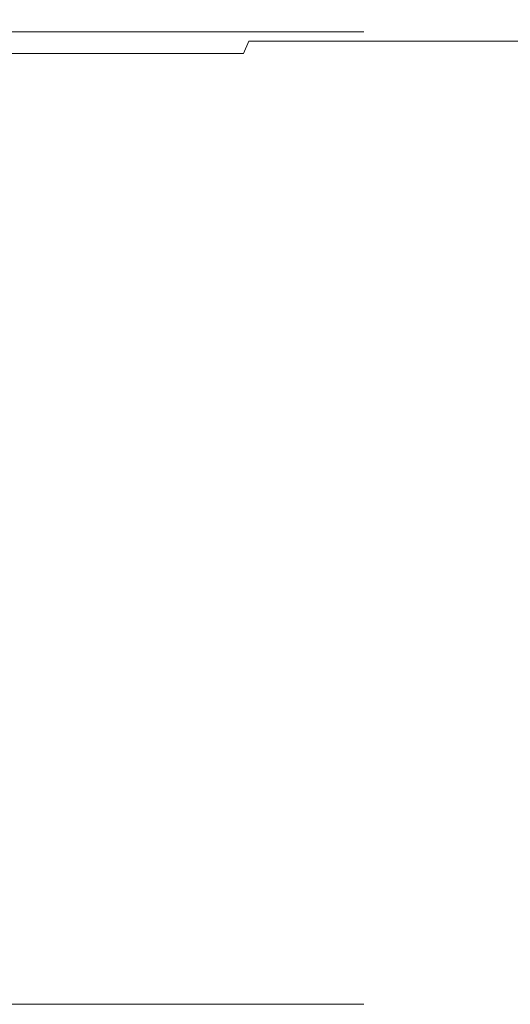
# Model space of a CAD drawing. Extents: x -103 to 100, y -210 to 0.
# Drawn here: x -62 to -55, y -33 to -19 of the extents above; entities that cross this region are included whole.
import ezdxf

# ---------------------------------------------------------------- set-up
doc = ezdxf.new("R2010")
doc.units = 0
doc.header["$LTSCALE"] = 500
doc.header["$MEASUREMENT"] = 0
doc.layers.add('NOVOTERM_CHROM', color=7, linetype='Continuous')

msp = doc.modelspace()

# ---------------------------------------------------------------- linework, layer by layer
at = {"layer": 'NOVOTERM_CHROM', "lineweight": 0}
for points, invisible_edges in [([(-61.296, -18.87, 25.22), (-63.796, -18.87, 26.419), (-63.838, -19.348, 26.316), (-61.348, -19.348, 25.122)], 15), ([(-61.296, -18.87, -25.129), (-61.348, -19.348, -25.031), (-63.838, -19.348, -26.226), (-63.796, -18.87, -26.328)], 15), ([(-58.924, -18.87, 23.778), (-61.296, -18.87, 25.22), (-61.348, -19.348, 25.122), (-58.985, -19.348, 23.686)], 15), ([(-58.924, -18.87, -23.688), (-58.985, -19.348, -23.596), (-61.348, -19.348, -25.031), (-61.296, -18.87, -25.129)], 15), ([(-58.924, -18.87, 23.778), (-58.985, -19.348, 23.686), (-56.771, -19.348, 22.025), (-56.701, -18.87, 22.11)], 13), ([(-58.924, -18.87, -23.688), (-56.701, -18.87, -22.02), (-56.771, -19.348, -21.934), (-58.985, -19.348, -23.596)], 11), ([(-56.701, -18.87, 22.11), (-56.771, -19.348, 22.025), (-54.728, -19.348, 20.152), (-54.65, -18.87, 20.231)], 9), ([(-56.701, -18.87, -22.02), (-54.65, -18.87, -20.14), (-54.728, -19.348, -20.062), (-56.771, -19.348, -21.934)], 11), ([(-57.348, -19.212, -0.324), (-83.187, -19.212, 14.609), (-65.961, -19.212, 14.609), (-57.348, -19.212, -0.324)], 15), ([(-83.187, -19.212, -15.257), (-57.348, -19.212, -0.324), (-65.961, -19.212, -15.257), (-83.187, -19.212, -15.257)], 15), ([(-83.187, -19.212, 14.609), (-57.348, -19.212, -0.324), (-83.187, -19.212, -15.257), (-83.187, -19.212, 14.609)], 15), ([(-65.961, -19.212, 14.609), (-65.961, -33.058, 14.609), (-57.348, -33.058, -0.324), (-57.348, -19.212, -0.324)], 4), ([(-57.348, -19.212, -0.324), (-57.348, -33.058, -0.324), (-65.961, -33.058, -15.257), (-65.961, -19.212, -15.257)], 1), ([(-61.348, -19.348, 25.122), (-63.838, -19.348, 26.316), (-63.892, -19.521, 26.186), (-61.414, -19.521, 24.997)], 11), ([(-61.348, -19.348, -25.031), (-61.414, -19.521, -24.907), (-63.892, -19.521, -26.095), (-63.838, -19.348, -26.226)], 13), ([(-58.985, -19.348, 23.686), (-61.348, -19.348, 25.122), (-61.414, -19.521, 24.997), (-59.062, -19.521, 23.569)], 3), ([(-58.985, -19.348, -23.596), (-59.062, -19.521, -23.478), (-61.414, -19.521, -24.907), (-61.348, -19.348, -25.031)], 13), ([(-58.985, -19.348, 23.686), (-59.062, -19.521, 23.569), (-56.859, -19.521, 21.915), (-56.771, -19.348, 22.025)], 15), ([(-58.985, -19.348, -23.596), (-56.771, -19.348, -21.934), (-56.859, -19.521, -21.825), (-59.062, -19.521, -23.478)], 7), ([(-56.771, -19.348, 22.025), (-56.859, -19.521, 21.915), (-54.826, -19.521, 20.052), (-54.728, -19.348, 20.152)], 15), ([(-56.771, -19.348, -21.934), (-54.728, -19.348, -20.062), (-54.826, -19.521, -19.962), (-56.859, -19.521, -21.825)], 15), ([(-61.495, -19.662, 24.844), (-61.414, -19.521, 24.997), (-63.892, -19.521, 26.186), (-63.958, -19.662, 26.025)], 15), ([(-61.495, -19.662, -24.753), (-63.958, -19.662, -25.934), (-63.892, -19.521, -26.095), (-61.414, -19.521, -24.907)], 15), ([(-59.158, -19.662, 23.424), (-59.062, -19.521, 23.569), (-61.414, -19.521, 24.997), (-61.495, -19.662, 24.844)], 15), ([(-59.158, -19.662, -23.334), (-61.495, -19.662, -24.753), (-61.414, -19.521, -24.907), (-59.062, -19.521, -23.478)], 15), ([(-59.158, -19.662, 23.424), (-56.968, -19.662, 21.781), (-56.859, -19.521, 21.915), (-59.062, -19.521, 23.569)], 15), ([(-59.158, -19.662, -23.334), (-59.062, -19.521, -23.478), (-56.859, -19.521, -21.825), (-56.968, -19.662, -21.691)], 15), ([(-56.968, -19.662, 21.781), (-54.948, -19.662, 19.929), (-54.826, -19.521, 20.052), (-56.859, -19.521, 21.915)], 15), ([(-56.968, -19.662, -21.691), (-56.859, -19.521, -21.825), (-54.826, -19.521, -19.962), (-54.948, -19.662, -19.839)], 15), ([(-61.696, -19.773, 24.462), (-61.495, -19.662, 24.844), (-63.958, -19.662, 26.025), (-64.121, -19.773, 25.625)], 15), ([(-61.696, -19.773, -24.372), (-64.121, -19.773, -25.535), (-63.958, -19.662, -25.934), (-61.495, -19.662, -24.753)], 15), ([(-59.395, -19.773, 23.064), (-59.158, -19.662, 23.424), (-61.495, -19.662, 24.844), (-61.696, -19.773, 24.462)], 15), ([(-59.395, -19.773, -22.974), (-61.696, -19.773, -24.372), (-61.495, -19.662, -24.753), (-59.158, -19.662, -23.334)], 15), ([(-59.395, -19.773, 23.064), (-57.239, -19.773, 21.447), (-56.968, -19.662, 21.781), (-59.158, -19.662, 23.424)], 15), ([(-59.395, -19.773, -22.974), (-59.158, -19.662, -23.334), (-56.968, -19.662, -21.691), (-57.239, -19.773, -21.356)], 15), ([(-57.239, -19.773, 21.447), (-55.25, -19.773, 19.623), (-54.948, -19.662, 19.929), (-56.968, -19.662, 21.781)], 15), ([(-57.239, -19.773, -21.356), (-56.968, -19.662, -21.691), (-54.948, -19.662, -19.839), (-55.25, -19.773, -19.533)], 15), ([(-62.123, -19.857, 23.654), (-64.468, -19.857, 24.778), (-65.082, -19.914, 23.275), (-62.88, -19.914, 22.219)], 15), ([(-62.123, -19.857, -23.563), (-62.88, -19.914, -22.128), (-65.082, -19.914, -23.185), (-64.468, -19.857, -24.688)], 15), ([(-61.696, -19.773, 24.462), (-64.121, -19.773, 25.625), (-64.468, -19.857, 24.778), (-62.123, -19.857, 23.654)], 15), ([(-61.696, -19.773, -24.372), (-62.123, -19.857, -23.563), (-64.468, -19.857, -24.688), (-64.121, -19.773, -25.535)], 15), ([(-59.898, -19.857, 22.302), (-62.123, -19.857, 23.654), (-62.88, -19.914, 22.219), (-60.791, -19.914, 20.949)], 15), ([(-59.898, -19.857, -22.212), (-60.791, -19.914, -20.859), (-62.88, -19.914, -22.128), (-62.123, -19.857, -23.563)], 15), ([(-59.395, -19.773, 23.064), (-61.696, -19.773, 24.462), (-62.123, -19.857, 23.654), (-59.898, -19.857, 22.302)], 15), ([(-59.395, -19.773, -22.974), (-59.898, -19.857, -22.212), (-62.123, -19.857, -23.563), (-61.696, -19.773, -24.372)], 15), ([(-59.898, -19.857, 22.302), (-60.791, -19.914, 20.949), (-58.833, -19.914, 19.48), (-57.813, -19.857, 20.738)], 15), ([(-59.898, -19.857, -22.212), (-57.813, -19.857, -20.648), (-58.833, -19.914, -19.39), (-60.791, -19.914, -20.859)], 15), ([(-59.395, -19.773, 23.064), (-59.898, -19.857, 22.302), (-57.813, -19.857, 20.738), (-57.239, -19.773, 21.447)], 15), ([(-59.395, -19.773, -22.974), (-57.239, -19.773, -21.356), (-57.813, -19.857, -20.648), (-59.898, -19.857, -22.212)], 15), ([(-57.813, -19.857, 20.738), (-58.833, -19.914, 19.48), (-57.026, -19.914, 17.824), (-55.89, -19.857, 18.975)], 15), ([(-57.813, -19.857, -20.648), (-55.89, -19.857, -18.885), (-57.026, -19.914, -17.734), (-58.833, -19.914, -19.39)], 15), ([(-57.239, -19.773, 21.447), (-57.813, -19.857, 20.738), (-55.89, -19.857, 18.975), (-55.25, -19.773, 19.623)], 15), ([(-57.239, -19.773, -21.356), (-55.25, -19.773, -19.533), (-55.89, -19.857, -18.885), (-57.813, -19.857, -20.648)], 15), ([(-54.149, -19.857, 17.028), (-55.89, -19.857, 18.975), (-57.026, -19.914, 17.824), (-55.391, -19.914, 15.995)], 15), ([(-54.149, -19.857, -16.937), (-55.391, -19.914, -15.905), (-57.026, -19.914, -17.734), (-55.89, -19.857, -18.885)], 15), ([(-53.449, -19.773, 17.609), (-55.25, -19.773, 19.623), (-55.89, -19.857, 18.975), (-54.149, -19.857, 17.028)], 15), ([(-53.449, -19.773, -17.519), (-54.149, -19.857, -16.937), (-55.89, -19.857, -18.885), (-55.25, -19.773, -19.533)], 15), ([(-52.604, -19.857, 14.917), (-54.149, -19.857, 17.028), (-55.391, -19.914, 15.995), (-53.94, -19.914, 14.013)], 15), ([(-52.604, -19.857, -14.826), (-53.94, -19.914, -13.923), (-55.391, -19.914, -15.905), (-54.149, -19.857, -16.937)], 15), ([(-63.857, -19.969, 16.303), (-62.197, -19.949, 18.818), (-64.074, -19.949, 19.958), (-65.482, -19.969, 17.29)], 15), ([(-63.857, -19.969, -16.213), (-65.482, -19.969, -17.2), (-64.074, -19.949, -19.868), (-62.197, -19.949, -18.728)], 15), ([(-61.958, -19.985, 10.538), (-63.034, -19.985, 11.742), (-64.799, -20.006, 9.954), (-63.888, -20.006, 8.935)], 15), ([(-61.958, -19.985, -10.448), (-63.888, -20.006, -8.845), (-64.799, -20.006, -9.864), (-63.034, -19.985, -11.651)], 15), ([(-62.334, -19.969, 15.16), (-64.222, -19.985, 12.831), (-63.034, -19.985, 11.742), (-60.929, -19.969, 13.873)], 15), ([(-62.334, -19.969, -15.07), (-60.929, -19.969, -13.782), (-63.034, -19.985, -11.651), (-64.222, -19.985, -12.741)], 15), ([(-62.197, -19.949, 18.818), (-60.791, -19.914, 20.949), (-62.88, -19.914, 22.219), (-64.074, -19.949, 19.958)], 15), ([(-62.197, -19.949, -18.728), (-64.074, -19.949, -19.868), (-62.88, -19.914, -22.128), (-60.791, -19.914, -20.859)], 15), ([(-61.003, -19.985, 9.234), (-61.958, -19.985, 10.538), (-63.888, -20.006, 8.935), (-63.079, -20.006, 7.83)], 15), ([(-61.003, -19.985, -9.144), (-63.079, -20.006, -7.74), (-63.888, -20.006, -8.845), (-61.958, -19.985, -10.448)], 15), ([(-63.857, -19.969, 16.303), (-62.334, -19.969, 15.16), (-60.439, -19.949, 17.499), (-62.197, -19.949, 18.818)], 15), ([(-63.857, -19.969, -16.213), (-62.197, -19.949, -18.728), (-60.439, -19.949, -17.409), (-62.334, -19.969, -15.07)], 15), ([(-63.746, -20.04, 5.912), (-63.229, -20.04, 4.808), (-61.799, -20.006, 5.408), (-62.38, -20.006, 6.651)], 15), ([(-63.746, -20.04, -5.821), (-62.38, -20.006, -6.56), (-61.799, -20.006, -5.318), (-63.229, -20.04, -4.718)], 15), ([(-62.824, -20.04, 3.658), (-61.342, -20.006, 4.113), (-61.799, -20.006, 5.408), (-63.229, -20.04, 4.808)], 15), ([(-62.824, -20.04, -3.568), (-63.229, -20.04, -4.718), (-61.799, -20.006, -5.318), (-61.342, -20.006, -4.023)], 15), ([(-61.003, -19.985, 9.234), (-63.079, -20.006, 7.83), (-62.38, -20.006, 6.651), (-60.179, -19.985, 7.842)], 15), ([(-61.003, -19.985, -9.144), (-60.179, -19.985, -7.752), (-62.38, -20.006, -6.56), (-63.079, -20.006, -7.74)], 15), ([(-59.657, -19.969, 12.45), (-60.929, -19.969, 13.873), (-63.034, -19.985, 11.742), (-61.958, -19.985, 10.538)], 15), ([(-59.657, -19.969, -12.36), (-61.958, -19.985, -10.448), (-63.034, -19.985, -11.651), (-60.929, -19.969, -13.782)], 15), ([(-62.531, -20.04, 2.473), (-61.013, -20.006, 2.779), (-61.342, -20.006, 4.113), (-62.824, -20.04, 3.658)], 15), ([(-62.531, -20.04, -2.383), (-62.824, -20.04, -3.568), (-61.342, -20.006, -4.023), (-61.013, -20.006, -2.688)], 15), ([(-62.531, -20.04, 2.473), (-62.354, -20.04, 1.265), (-60.813, -20.006, 1.419), (-61.013, -20.006, 2.779)], 15), ([(-62.531, -20.04, -2.383), (-61.013, -20.006, -2.688), (-60.813, -20.006, -1.328), (-62.354, -20.04, -1.175)], 15), ([(-60.179, -19.985, 7.842), (-62.38, -20.006, 6.651), (-61.799, -20.006, 5.408), (-59.492, -19.985, 6.375)], 15), ([(-60.179, -19.985, -7.752), (-59.492, -19.985, -6.285), (-61.799, -20.006, -5.318), (-62.38, -20.006, -6.56)], 15), ([(-62.354, -20.04, 1.265), (-62.294, -20.04, 0.045), (-60.745, -20.006, 0.045), (-60.813, -20.006, 1.419)], 15), ([(-62.354, -20.04, -1.175), (-60.813, -20.006, -1.328), (-60.745, -20.006, 0.045), (-62.294, -20.04, 0.045)], 15), ([(-62.334, -19.969, 15.16), (-60.929, -19.969, 13.873), (-58.816, -19.949, 16.012), (-60.439, -19.949, 17.499)], 15), ([(-62.334, -19.969, -15.07), (-60.439, -19.949, -17.409), (-58.816, -19.949, -15.922), (-60.929, -19.969, -13.782)], 15), ([(-62.197, -19.949, 18.818), (-60.439, -19.949, 17.499), (-58.833, -19.914, 19.48), (-60.791, -19.914, 20.949)], 15), ([(-62.197, -19.949, -18.728), (-60.791, -19.914, -20.859), (-58.833, -19.914, -19.39), (-60.439, -19.949, -17.409)], 15), ([(-58.529, -19.969, 10.908), (-59.657, -19.969, 12.45), (-61.958, -19.985, 10.538), (-61.003, -19.985, 9.234)], 15), ([(-58.529, -19.969, -10.818), (-61.003, -19.985, -9.144), (-61.958, -19.985, -10.448), (-59.657, -19.969, -12.36)], 15), ([(-58.953, -19.985, 4.847), (-59.492, -19.985, 6.375), (-61.799, -20.006, 5.408), (-61.342, -20.006, 4.113)], 15), ([(-58.953, -19.985, -4.756), (-61.342, -20.006, -4.023), (-61.799, -20.006, -5.318), (-59.492, -19.985, -6.285)], 15), ([(-58.564, -19.985, 3.272), (-58.953, -19.985, 4.847), (-61.342, -20.006, 4.113), (-61.013, -20.006, 2.779)], 15), ([(-58.564, -19.985, -3.182), (-61.013, -20.006, -2.688), (-61.342, -20.006, -4.023), (-58.953, -19.985, -4.756)], 15), ([(-58.564, -19.985, 3.272), (-61.013, -20.006, 2.779), (-60.813, -20.006, 1.419), (-58.329, -19.985, 1.666)], 15), ([(-58.564, -19.985, -3.182), (-58.329, -19.985, -1.576), (-60.813, -20.006, -1.328), (-61.013, -20.006, -2.688)], 15), ([(-58.529, -19.969, 10.908), (-61.003, -19.985, 9.234), (-60.179, -19.985, 7.842), (-57.554, -19.969, 9.263)], 15), ([(-58.529, -19.969, -10.818), (-57.554, -19.969, -9.172), (-60.179, -19.985, -7.752), (-61.003, -19.985, -9.144)], 15), ([(-59.657, -19.969, 12.45), (-57.348, -19.949, 14.369), (-58.816, -19.949, 16.012), (-60.929, -19.969, 13.873)], 15), ([(-59.657, -19.969, -12.36), (-60.929, -19.969, -13.782), (-58.816, -19.949, -15.922), (-57.348, -19.949, -14.279)], 15), ([(-58.329, -19.985, 1.666), (-60.813, -20.006, 1.419), (-60.745, -20.006, 0.045), (-58.249, -19.985, 0.045)], 15), ([(-58.329, -19.985, -1.576), (-58.249, -19.985, 0.045), (-60.745, -20.006, 0.045), (-60.813, -20.006, -1.328)], 15), ([(-60.439, -19.949, 17.499), (-58.816, -19.949, 16.012), (-57.026, -19.914, 17.824), (-58.833, -19.914, 19.48)], 15), ([(-60.439, -19.949, -17.409), (-58.833, -19.914, -19.39), (-57.026, -19.914, -17.734), (-58.816, -19.949, -15.922)], 15), ([(-57.554, -19.969, 9.263), (-60.179, -19.985, 7.842), (-59.492, -19.985, 6.375), (-56.743, -19.969, 7.529)], 15), ([(-57.554, -19.969, -9.172), (-56.743, -19.969, -7.438), (-59.492, -19.985, -6.285), (-60.179, -19.985, -7.752)], 15), ([(-58.529, -19.969, 10.908), (-56.045, -19.949, 12.589), (-57.348, -19.949, 14.369), (-59.657, -19.969, 12.45)], 15), ([(-58.529, -19.969, -10.818), (-59.657, -19.969, -12.36), (-57.348, -19.949, -14.279), (-56.045, -19.949, -12.499)], 15), ([(-56.105, -19.969, 5.722), (-56.743, -19.969, 7.529), (-59.492, -19.985, 6.375), (-58.953, -19.985, 4.847)], 15), ([(-56.105, -19.969, -5.631), (-58.953, -19.985, -4.756), (-59.492, -19.985, -6.285), (-56.743, -19.969, -7.438)], 15), ([(-55.646, -19.969, 3.86), (-56.105, -19.969, 5.722), (-58.953, -19.985, 4.847), (-58.564, -19.985, 3.272)], 15), ([(-55.646, -19.969, -3.769), (-58.564, -19.985, -3.182), (-58.953, -19.985, -4.756), (-56.105, -19.969, -5.631)], 15), ([(-57.348, -19.949, 14.369), (-55.391, -19.914, 15.995), (-57.026, -19.914, 17.824), (-58.816, -19.949, 16.012)], 15), ([(-57.348, -19.949, -14.279), (-58.816, -19.949, -15.922), (-57.026, -19.914, -17.734), (-55.391, -19.914, -15.905)], 15), ([(-55.646, -19.969, 3.86), (-58.564, -19.985, 3.272), (-58.329, -19.985, 1.666), (-55.367, -19.969, 1.962)], 15), ([(-55.646, -19.969, -3.769), (-55.367, -19.969, -1.871), (-58.329, -19.985, -1.576), (-58.564, -19.985, -3.182)], 15), ([(-58.529, -19.969, 10.908), (-57.554, -19.969, 9.263), (-54.919, -19.949, 10.689), (-56.045, -19.949, 12.589)], 15), ([(-58.529, -19.969, -10.818), (-56.045, -19.949, -12.499), (-54.919, -19.949, -10.598), (-57.554, -19.969, -9.172)], 15), ([(-55.367, -19.969, 1.962), (-58.329, -19.985, 1.666), (-58.249, -19.985, 0.045), (-55.273, -19.969, 0.045)], 15), ([(-55.367, -19.969, -1.871), (-55.273, -19.969, 0.045), (-58.249, -19.985, 0.045), (-58.329, -19.985, -1.576)], 15), ([(-57.554, -19.969, 9.263), (-56.743, -19.969, 7.529), (-53.982, -19.949, 8.686), (-54.919, -19.949, 10.689)], 15), ([(-57.554, -19.969, -9.172), (-54.919, -19.949, -10.598), (-53.982, -19.949, -8.596), (-56.743, -19.969, -7.438)], 15), ([(-56.045, -19.949, 12.589), (-53.94, -19.914, 14.013), (-55.391, -19.914, 15.995), (-57.348, -19.949, 14.369)], 15), ([(-56.045, -19.949, -12.499), (-57.348, -19.949, -14.279), (-55.391, -19.914, -15.905), (-53.94, -19.914, -13.923)], 15), ([(-56.105, -19.969, 5.722), (-53.246, -19.949, 6.6), (-53.982, -19.949, 8.686), (-56.743, -19.969, 7.529)], 15), ([(-56.105, -19.969, -5.631), (-56.743, -19.969, -7.438), (-53.982, -19.949, -8.596), (-53.246, -19.949, -6.509)], 15), ([(-55.646, -19.969, 3.86), (-52.715, -19.949, 4.45), (-53.246, -19.949, 6.6), (-56.105, -19.969, 5.722)], 15), ([(-55.646, -19.969, -3.769), (-56.105, -19.969, -5.631), (-53.246, -19.949, -6.509), (-52.715, -19.949, -4.36)], 15), ([(-56.045, -19.949, 12.589), (-54.919, -19.949, 10.689), (-52.687, -19.914, 11.897), (-53.94, -19.914, 14.013)], 15), ([(-56.045, -19.949, -12.499), (-53.94, -19.914, -13.923), (-52.687, -19.914, -11.807), (-54.919, -19.949, -10.598)], 15), ([(-55.646, -19.969, 3.86), (-55.367, -19.969, 1.962), (-52.394, -19.949, 2.258), (-52.715, -19.949, 4.45)], 15), ([(-55.646, -19.969, -3.769), (-52.715, -19.949, -4.36), (-52.394, -19.949, -2.168), (-55.367, -19.969, -1.871)], 15), ([(-55.367, -19.969, 1.962), (-55.273, -19.969, 0.045), (-52.285, -19.949, 0.045), (-52.394, -19.949, 2.258)], 15), ([(-55.367, -19.969, -1.871), (-52.394, -19.949, -2.168), (-52.285, -19.949, 0.045), (-55.273, -19.969, 0.045)], 15), ([(-65.961, -33.058, 14.609), (-65.961, -33.058, -15.257), (-57.348, -33.058, -0.324), (-65.961, -33.058, 14.609)], 15)]:
    msp.add_3dface(points, dxfattribs=dict(at, invisible_edges=invisible_edges))

doc.saveas('drawing.dxf')
